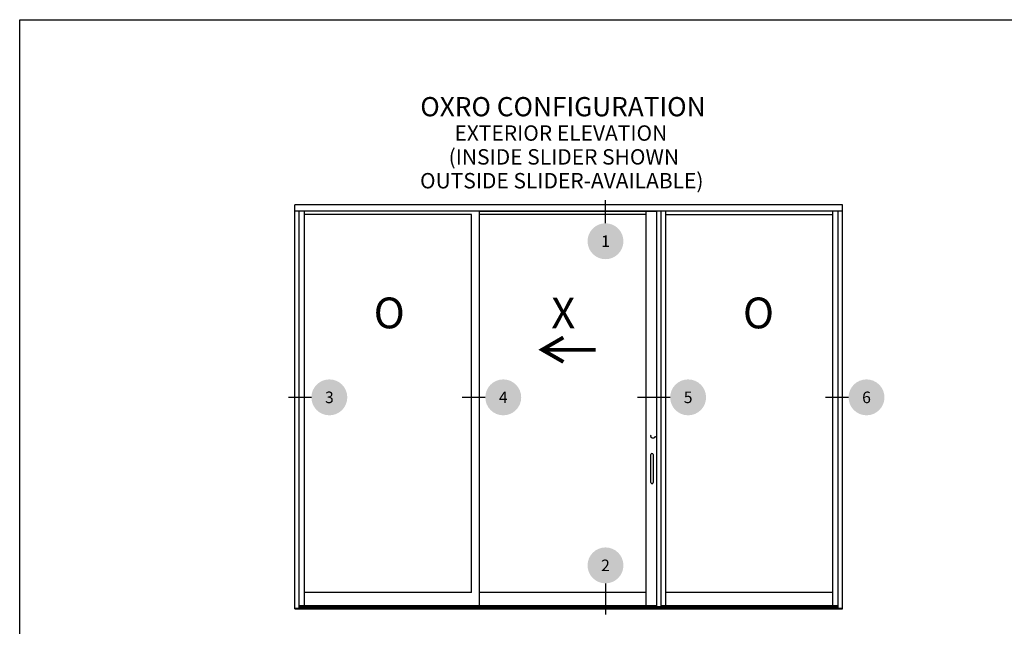
# Model space of a CAD drawing. Units: inches. Extents: x 0 to 579, y -19 to 37.
# Drawn here: x 114 to 130, y 27 to 37 of the extents above; entities that cross this region are included whole.
import ezdxf
from ezdxf.enums import TextEntityAlignment as Align

# ---------------------------------------------------------------- set-up
doc = ezdxf.new("R2010")
doc.units = ezdxf.units.IN
doc.header["$MEASUREMENT"] = 0
doc.linetypes.add('HIDDEN2', pattern=[0.1875, 0.125, -0.0625])
for name, color, linetype in [('Arcadia-Hidden', 1, 'HIDDEN2'), ('Arcadia-Profile', 6, 'Continuous'), ('Arcadia-Symb', 7, 'Continuous'), ('Arcadia-Symb-Text', 3, 'Continuous'), ('Arcadia-Text', 3, 'Continuous')]:
    doc.layers.add(name, color=color, linetype=linetype)
doc.layers.add('Arcadia-Mview', color=6, linetype='Continuous', plot=False)
doc.styles.get("Standard").update_dxf_attribs({"font": 'ARIALN.TTF'})

# ---------------------------------------------------------------- blocks, each defined once
blk = doc.blocks.new('Arrow_1')
at = {"layer": 'Arcadia-Text'}
for points, const_width in [([(-0.344, -0.198), (0, 0), (-0.343, 0.199)], 0.0628), ([(-0.051, -0.002), (-0.869, -0.001)], 0.0625)]:
    blk.add_lwpolyline(points, dxfattribs=dict(at, const_width=const_width))
blk = doc.blocks.new('Keynote')
at = {"layer": 'Arcadia-Symb', "lineweight": -3}
h = blk.add_hatch(color=8, dxfattribs=at)
h.dxf.hatch_style = 1
edge = h.paths.add_edge_path()
edge.add_arc((0, 0), 0.1458, 0, 360)
at = {"layer": 'Arcadia-Symb-Text'}
blk.add_attdef('KEYNOTE_BUBBLE', text='', height=0.0938, dxfattribs=at).set_placement((0, 0), align=Align.MIDDLE_CENTER)

msp = doc.modelspace()

# ---------------------------------------------------------------- linework, layer by layer
at = {"layer": 'Arcadia-Hidden'}
msp.add_circle((124.2912, 30.55998), 0.03517, dxfattribs=at)
at = {"layer": 'Arcadia-Mview', "lineweight": -3}
msp.add_lwpolyline([(114, 37.31833), (146, 37.31833), (146, 0), (114, 0)], close=True, dxfattribs=at)
at = {"layer": 'Arcadia-Profile'}
for p, q in [((127.37204, 34.31074), (118.47292, 34.31074)), ((118.47292, 27.75368), (118.47292, 34.31074)), ((127.37204, 27.75368), (127.37204, 34.31074)), ((127.37204, 34.20918), (118.47292, 34.20918)), ((118.54323, 27.76149), (118.54323, 34.20918)), ((118.63073, 27.80055), (118.63073, 34.20918)), ((121.34292, 34.15446), (118.63073, 34.15446)), ((121.34292, 28.01929), (121.34292, 34.15446)), ((121.46948, 27.80055), (121.46948, 34.20918)), ((124.35265, 34.20666), (121.46948, 34.20666)), ((124.18244, 34.15446), (121.46948, 34.15446)), ((124.18244, 27.80055), (124.18244, 34.20666)), ((124.35265, 27.78649), (124.35265, 34.20918)), ((124.42298, 27.78649), (124.42298, 34.20918)), ((124.50173, 27.80055), (124.50173, 34.20918)), ((124.50173, 34.15446), (127.21423, 34.15446)), ((127.21423, 27.80055), (127.21423, 34.20918)), ((127.30173, 27.76149), (127.30173, 34.20918)), ((124.25356, 29.80741), (124.25356, 30.25754)), ((124.29576, 30.25754), (124.29576, 29.80741)), ((121.34292, 28.01929), (118.63073, 28.01929)), ((124.18244, 28.01929), (121.46948, 28.01929)), ((127.21423, 28.01929), (124.50173, 28.01929)), ((127.37204, 27.76149), (118.47292, 27.76149)), ((118.47292, 27.75368), (127.37204, 27.75368)), ((124.35265, 27.80055), (118.54323, 27.80055)), ((127.30173, 27.78649), (118.54323, 27.78649)), ((127.30173, 27.77317), (118.54323, 27.77317)), ((127.30173, 27.80055), (124.42298, 27.80055))]:
    msp.add_line(p, q, dxfattribs=at)
for centre, start, end in [((124.27466, 30.25754), 0, 180), ((124.27466, 29.80741), 180, 0)]:
    msp.add_arc(centre, 0.0211, start, end, dxfattribs=at)
at = {"layer": 'Arcadia-Symb-Text'}
for p, q in [((123.51931, 34.01359), (123.51931, 34.38844)), ((118.74051, 31.18747), (118.36566, 31.18747)), ((121.56647, 31.18747), (121.19162, 31.18747)), ((124.57066, 31.18747), (124.03885, 31.18747)), ((127.46935, 31.18747), (127.0945, 31.18747)), ((123.51931, 28.16801), (123.51931, 27.66073))]:
    msp.add_line(p, q, dxfattribs=at)

# ---------------------------------------------------------------- block references
at = {"layer": 'Arcadia-Profile', "xscale": -1}
msp.add_blockref('Arrow_1', (122.4912, 31.96069), dxfattribs=at)
at = {"layer": 'Arcadia-Symb', "xscale": 2, "yscale": 2, "zscale": 2}
for p, values in [((123.51931, 33.72199), {'KEYNOTE_BUBBLE': '1'}), ((119.03211, 31.18747), {'KEYNOTE_BUBBLE': '3'}), ((121.85807, 31.18747), {'KEYNOTE_BUBBLE': '4'}), ((124.86226, 31.18747), {'KEYNOTE_BUBBLE': '5'}), ((127.76095, 31.18747), {'KEYNOTE_BUBBLE': '6'}), ((123.51931, 28.45961), {'KEYNOTE_BUBBLE': '2'})]:
    msp.add_blockref('Keynote', p, dxfattribs=at).add_auto_attribs(values)

# ---------------------------------------------------------------- texts
at = {"layer": 'Arcadia-Text'}
for s, height, p in [(' OXRO CONFIGURATION', 0.3125, (120.41438, 35.75014)), ('EXTERIOR ELEVATION', 0.25, (121.06492, 35.35331)), ('(INSIDE SLIDER SHOWN', 0.25, (120.97036, 34.9666)), ('OUTSIDE SLIDER-AVAILABLE)', 0.25, (120.50549, 34.57991)), ('O', 0.5, (119.75237, 32.30822)), ('X', 0.5, (122.63734, 32.30839)), ('O', 0.5, (125.7526, 32.30822))]:
    msp.add_text(s, height=height, dxfattribs=at).set_placement(p)

doc.saveas('drawing.dxf')
